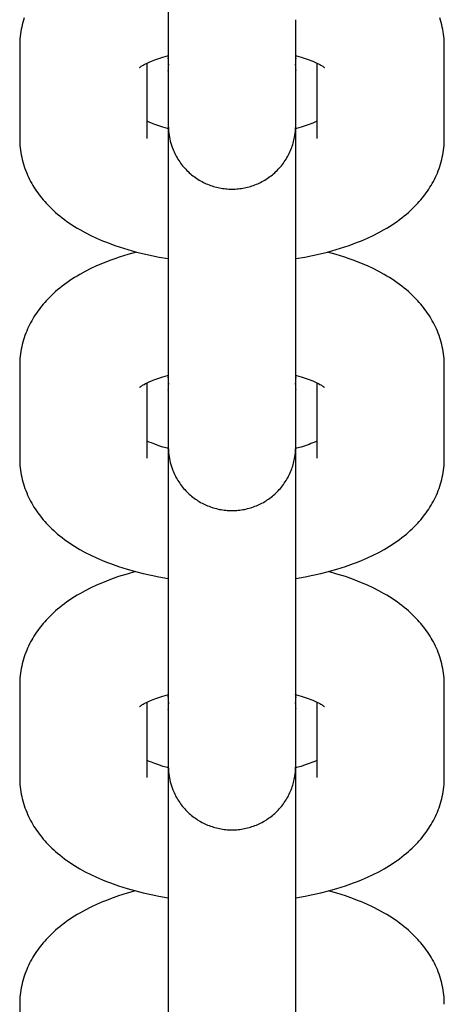
# Model space of a CAD drawing. Units: millimetres. Extents: x -2157 to 2604, y -2482 to 2405.
# Drawn here: x 290 to 310, y -1087 to -1040 of the extents above; entities that cross this region are included whole.
import ezdxf

# ---------------------------------------------------------------- set-up
doc = ezdxf.new("R2010")
doc.units = ezdxf.units.MM
doc.layers.add('Make2D$Visible$Curves', color=7, linetype='Continuous', true_color=0x000000)

msp = doc.modelspace()

# ---------------------------------------------------------------- linework, layer by layer
at = {"layer": 'Make2D$Visible$Curves', "color": 18, "linetype": 'Continuous', "true_color": 0x000000}
for points in [[(297.087, -1030.542), (297.087, -1040.456)], [(290.351, -1040.371), (290.318, -1040.476), (290.288, -1040.583), (290.26, -1040.69), (290.235, -1040.798), (290.213, -1040.906), (290.194, -1041.016), (290.178, -1041.125), (290.165, -1041.236), (290.154, -1041.347), (290.147, -1041.459), (290.142, -1041.571), (290.141, -1041.684)], [(309.989, -1041.684), (309.988, -1041.571), (309.983, -1041.459), (309.976, -1041.348), (309.965, -1041.236), (309.952, -1041.126), (309.935, -1041.016), (309.916, -1040.907), (309.894, -1040.798), (309.87, -1040.69), (309.842, -1040.583), (309.812, -1040.477), (309.779, -1040.371)], [(297.087, -1040.456), (297.087, -1042.131)], [(303.042, -1042.132), (303.042, -1040.456)], [(290.141, -1041.684), (290.141, -1046.009)], [(309.989, -1046.009), (309.989, -1041.684)], [(296.095, -1042.483), (296.196, -1042.437), (296.294, -1042.395), (296.373, -1042.363), (296.457, -1042.33), (296.638, -1042.266), (296.833, -1042.204), (297.043, -1042.144), (297.087, -1042.132)], [(297.087, -1042.131), (297.087, -1044.781)], [(297.106, -1042.56), (297.098, -1042.484), (297.093, -1042.409), (297.09, -1042.344), (297.087, -1042.241), (297.087, -1042.237)], [(303.042, -1044.781), (303.042, -1042.132)], [(303.042, -1042.132), (303.087, -1042.144), (303.296, -1042.204), (303.492, -1042.267), (303.672, -1042.331), (303.756, -1042.363), (303.836, -1042.395), (303.934, -1042.437), (304.035, -1042.484)], [(295.748, -1042.689), (295.751, -1042.687), (295.756, -1042.682), (295.767, -1042.674), (295.781, -1042.663), (295.8, -1042.65), (295.823, -1042.635), (295.85, -1042.617), (295.881, -1042.598), (295.917, -1042.577), (295.956, -1042.554), (296.022, -1042.52), (296.095, -1042.483)], [(296.095, -1045.209), (296.095, -1042.483)], [(297.087, -1042.858), (297.089, -1042.785), (297.092, -1042.71), (297.098, -1042.635), (297.106, -1042.56)], [(303.042, -1042.261), (303.039, -1042.352), (303.037, -1042.409), (303.031, -1042.484), (303.024, -1042.559)], [(303.024, -1042.559), (303.031, -1042.627), (303.037, -1042.694), (303.04, -1042.761), (303.042, -1042.827)], [(304.035, -1042.484), (304.108, -1042.52), (304.173, -1042.555), (304.213, -1042.577), (304.249, -1042.598), (304.28, -1042.617), (304.307, -1042.635), (304.33, -1042.65), (304.349, -1042.664), (304.363, -1042.674), (304.373, -1042.682), (304.38, -1042.688), (304.382, -1042.689), (304.382, -1042.689), (304.382, -1042.689)], [(304.035, -1042.484), (304.035, -1045.209)], [(297.087, -1044.781), (297.087, -1045.4), (297.087, -1045.411), (297.087, -1045.416), (297.088, -1045.425), (297.09, -1045.52), (297.093, -1045.585), (297.1, -1045.675), (297.109, -1045.766), (297.122, -1045.86), (297.138, -1045.954), (297.157, -1046.048), (297.179, -1046.141), (297.204, -1046.233), (297.232, -1046.324), (297.263, -1046.414), (297.297, -1046.503), (297.325, -1046.574), (297.356, -1046.643), (297.389, -1046.712), (297.423, -1046.78), (297.459, -1046.847), (297.496, -1046.913), (297.535, -1046.978), (297.576, -1047.042), (297.619, -1047.105), (297.663, -1047.167), (297.708, -1047.227), (297.756, -1047.287), (297.804, -1047.345), (297.855, -1047.402), (297.906, -1047.458), (297.959, -1047.513), (298.013, -1047.564), (298.067, -1047.615), (298.122, -1047.663), (298.178, -1047.711), (298.236, -1047.757), (298.294, -1047.801), (298.353, -1047.844), (298.414, -1047.885), (298.475, -1047.925), (298.537, -1047.963), (298.6, -1047.999), (298.664, -1048.034), (298.728, -1048.068), (298.793, -1048.1), (298.859, -1048.13), (298.926, -1048.158), (298.994, -1048.185), (299.062, -1048.211), (299.13, -1048.234), (299.2, -1048.256), (299.269, -1048.277), (299.34, -1048.295), (299.411, -1048.312), (299.482, -1048.327), (299.554, -1048.341), (299.626, -1048.352), (299.698, -1048.362), (299.771, -1048.37), (299.844, -1048.377), (299.917, -1048.381), (299.991, -1048.384), (300.065, -1048.385), (300.139, -1048.384), (300.212, -1048.381), (300.286, -1048.377), (300.359, -1048.37), (300.431, -1048.362), (300.504, -1048.352), (300.576, -1048.341), (300.648, -1048.327), (300.719, -1048.312), (300.79, -1048.295), (300.86, -1048.277), (300.93, -1048.256), (300.999, -1048.234), (301.068, -1048.211), (301.136, -1048.185), (301.203, -1048.158), (301.27, -1048.13), (301.336, -1048.1), (301.401, -1048.068), (301.466, -1048.034), (301.53, -1047.999), (301.593, -1047.963), (301.655, -1047.925), (301.716, -1047.885), (301.776, -1047.844), (301.836, -1047.801), (301.894, -1047.757), (301.951, -1047.711), (302.008, -1047.663), (302.063, -1047.615), (302.117, -1047.564), (302.17, -1047.513), (302.223, -1047.458), (302.275, -1047.402), (302.325, -1047.345), (302.374, -1047.287), (302.421, -1047.227), (302.467, -1047.167), (302.511, -1047.105), (302.553, -1047.042), (302.594, -1046.978), (302.633, -1046.913), (302.671, -1046.847), (302.707, -1046.78), (302.741, -1046.712), (302.773, -1046.644), (302.804, -1046.574), (302.833, -1046.503), (302.859, -1046.436), (302.883, -1046.368), (302.905, -1046.299), (302.926, -1046.23), (302.945, -1046.161), (302.963, -1046.091), (302.978, -1046.02), (302.992, -1045.949), (303.008, -1045.859), (303.02, -1045.768), (303.03, -1045.676), (303.037, -1045.585), (303.039, -1045.528), (303.042, -1045.448)], [(297.087, -1044.781), (297.087, -1045.561)], [(303.042, -1045.402), (303.042, -1045.402), (303.042, -1044.781)], [(297.092, -1045.562), (297.043, -1045.549), (296.833, -1045.489), (296.638, -1045.426), (296.457, -1045.362), (296.373, -1045.33), (296.294, -1045.298), (296.196, -1045.256), (296.095, -1045.209)], [(296.095, -1046.009), (296.095, -1045.209)], [(304.035, -1045.209), (303.934, -1045.256), (303.836, -1045.298), (303.756, -1045.33), (303.672, -1045.362), (303.492, -1045.426), (303.296, -1045.489), (303.087, -1045.549), (303.038, -1045.562)], [(303.042, -1045.448), (303.042, -1045.42), (303.042, -1045.412), (303.042, -1045.402)], [(303.042, -1045.561), (303.042, -1045.448)], [(304.035, -1045.209), (304.035, -1046.009)], [(297.087, -1045.561), (297.087, -1055.499)], [(303.042, -1055.499), (303.042, -1045.561)], [(290.141, -1046.009), (290.142, -1046.121), (290.147, -1046.234), (290.154, -1046.345), (290.165, -1046.456), (290.178, -1046.567), (290.194, -1046.677), (290.213, -1046.786), (290.235, -1046.895), (290.26, -1047.002), (290.288, -1047.11), (290.318, -1047.216), (290.351, -1047.321), (290.387, -1047.426), (290.425, -1047.53), (290.466, -1047.632), (290.509, -1047.734), (290.554, -1047.832), (290.601, -1047.928), (290.65, -1048.023), (290.701, -1048.116), (290.753, -1048.208), (290.808, -1048.299), (290.865, -1048.388), (290.923, -1048.475), (290.984, -1048.562), (291.046, -1048.646), (291.109, -1048.73), (291.175, -1048.812), (291.241, -1048.892), (291.31, -1048.971), (291.38, -1049.049), (291.451, -1049.125), (291.544, -1049.22), (291.638, -1049.312), (291.729, -1049.397), (291.821, -1049.479), (291.914, -1049.56), (292.009, -1049.638), (292.12, -1049.726), (292.233, -1049.811), (292.348, -1049.894), (292.465, -1049.976), (292.584, -1050.055), (292.705, -1050.132), (292.828, -1050.207), (292.953, -1050.28), (293.208, -1050.421), (293.469, -1050.554), (293.737, -1050.679), (294.011, -1050.798), (294.201, -1050.874), (294.394, -1050.948), (294.589, -1051.019), (294.787, -1051.087), (295.192, -1051.214), (295.606, -1051.329)], [(304.524, -1051.329), (304.938, -1051.214), (305.342, -1051.087), (305.541, -1051.019), (305.736, -1050.948), (305.929, -1050.874), (306.118, -1050.798), (306.392, -1050.679), (306.66, -1050.554), (306.922, -1050.421), (307.177, -1050.281), (307.302, -1050.207), (307.425, -1050.132), (307.546, -1050.055), (307.665, -1049.976), (307.782, -1049.895), (307.897, -1049.812), (308.009, -1049.726), (308.12, -1049.639), (308.215, -1049.56), (308.309, -1049.479), (308.401, -1049.397), (308.491, -1049.313), (308.586, -1049.22), (308.678, -1049.125), (308.75, -1049.049), (308.82, -1048.971), (308.888, -1048.892), (308.955, -1048.812), (309.02, -1048.73), (309.084, -1048.647), (309.146, -1048.562), (309.206, -1048.476), (309.265, -1048.388), (309.321, -1048.299), (309.376, -1048.209), (309.429, -1048.117), (309.48, -1048.023), (309.529, -1047.929), (309.576, -1047.832), (309.62, -1047.735), (309.664, -1047.633), (309.705, -1047.53), (309.743, -1047.426), (309.779, -1047.322), (309.812, -1047.216), (309.842, -1047.11), (309.869, -1047.003), (309.894, -1046.895), (309.916, -1046.786), (309.935, -1046.677), (309.952, -1046.567), (309.965, -1046.457), (309.976, -1046.346), (309.983, -1046.234), (309.988, -1046.122), (309.989, -1046.009)], [(295.606, -1051.329), (295.192, -1051.444), (294.787, -1051.571), (294.589, -1051.639), (294.394, -1051.71), (294.201, -1051.784), (294.011, -1051.86), (293.738, -1051.979), (293.47, -1052.104), (293.208, -1052.237), (292.953, -1052.377), (292.828, -1052.451), (292.705, -1052.526), (292.584, -1052.603), (292.465, -1052.682), (292.348, -1052.763), (292.233, -1052.847), (292.12, -1052.932), (292.01, -1053.019), (291.914, -1053.098), (291.821, -1053.179), (291.729, -1053.261), (291.638, -1053.345), (291.544, -1053.438), (291.451, -1053.533), (291.38, -1053.609), (291.31, -1053.687), (291.242, -1053.766), (291.175, -1053.846), (291.109, -1053.928), (291.046, -1054.011), (290.984, -1054.096), (290.923, -1054.182), (290.865, -1054.27), (290.808, -1054.359), (290.754, -1054.449), (290.701, -1054.541), (290.65, -1054.635), (290.601, -1054.729), (290.554, -1054.826), (290.509, -1054.923), (290.466, -1055.025), (290.425, -1055.128), (290.387, -1055.232), (290.351, -1055.336), (290.318, -1055.442), (290.288, -1055.548), (290.26, -1055.655), (290.235, -1055.763), (290.213, -1055.872), (290.194, -1055.981), (290.178, -1056.091), (290.165, -1056.201), (290.154, -1056.312), (290.147, -1056.424), (290.142, -1056.536), (290.141, -1056.649)], [(295.606, -1051.329), (295.951, -1051.415), (296.303, -1051.493), (296.661, -1051.564), (297.087, -1051.638)], [(303.042, -1051.638), (303.469, -1051.564), (303.827, -1051.493), (304.179, -1051.415), (304.524, -1051.329)], [(309.989, -1056.649), (309.988, -1056.537), (309.983, -1056.424), (309.976, -1056.313), (309.965, -1056.202), (309.952, -1056.091), (309.935, -1055.981), (309.916, -1055.872), (309.894, -1055.763), (309.87, -1055.656), (309.842, -1055.548), (309.812, -1055.442), (309.779, -1055.337), (309.743, -1055.232), (309.705, -1055.128), (309.664, -1055.026), (309.62, -1054.924), (309.576, -1054.826), (309.529, -1054.73), (309.48, -1054.635), (309.429, -1054.542), (309.376, -1054.45), (309.322, -1054.359), (309.265, -1054.27), (309.206, -1054.183), (309.146, -1054.096), (309.084, -1054.012), (309.02, -1053.928), (308.955, -1053.846), (308.888, -1053.766), (308.82, -1053.687), (308.75, -1053.609), (308.678, -1053.533), (308.586, -1053.438), (308.491, -1053.346), (308.401, -1053.261), (308.309, -1053.179), (308.215, -1053.099), (308.12, -1053.02), (308.01, -1052.932), (307.897, -1052.847), (307.782, -1052.764), (307.665, -1052.682), (307.546, -1052.603), (307.425, -1052.526), (307.302, -1052.451), (307.177, -1052.378), (306.922, -1052.237), (306.66, -1052.104), (306.392, -1051.979), (306.118, -1051.861), (305.929, -1051.784), (305.736, -1051.71), (305.54, -1051.639), (305.342, -1051.571), (304.938, -1051.445), (304.523, -1051.329)], [(297.087, -1055.499), (297.087, -1057.097)], [(303.042, -1057.097), (303.042, -1055.499)], [(290.141, -1056.649), (290.141, -1060.974)], [(309.989, -1060.974), (309.989, -1056.649)], [(295.748, -1057.654), (295.751, -1057.652), (295.756, -1057.647), (295.767, -1057.639), (295.781, -1057.629), (295.8, -1057.616), (295.823, -1057.6), (295.85, -1057.583), (295.881, -1057.563), (295.917, -1057.542), (295.956, -1057.52), (296.022, -1057.485), (296.095, -1057.448)], [(296.095, -1057.448), (296.196, -1057.402), (296.294, -1057.36), (296.373, -1057.328), (296.457, -1057.296), (296.638, -1057.232), (296.833, -1057.169), (297.043, -1057.109), (297.087, -1057.097)], [(296.095, -1060.174), (296.095, -1057.449)], [(297.087, -1057.097), (297.087, -1059.824)], [(297.106, -1057.501), (297.098, -1057.426), (297.093, -1057.351), (297.09, -1057.285), (297.087, -1057.182), (297.087, -1057.179)], [(303.042, -1057.203), (303.039, -1057.294), (303.037, -1057.351), (303.031, -1057.426), (303.024, -1057.501)], [(303.042, -1059.824), (303.042, -1057.097)], [(303.042, -1057.097), (303.087, -1057.109), (303.296, -1057.169), (303.492, -1057.232), (303.672, -1057.296), (303.756, -1057.328), (303.836, -1057.36), (303.934, -1057.402), (304.035, -1057.449)], [(304.035, -1057.449), (304.108, -1057.485), (304.173, -1057.52), (304.213, -1057.542), (304.249, -1057.563), (304.28, -1057.583), (304.307, -1057.6), (304.33, -1057.616), (304.349, -1057.629), (304.363, -1057.64), (304.373, -1057.648), (304.38, -1057.653), (304.382, -1057.655), (304.382, -1057.655), (304.382, -1057.655)], [(304.035, -1057.449), (304.035, -1060.174)], [(297.087, -1057.8), (297.089, -1057.726), (297.092, -1057.652), (297.098, -1057.577), (297.106, -1057.501)], [(303.024, -1057.501), (303.031, -1057.568), (303.037, -1057.636), (303.04, -1057.702), (303.042, -1057.768)], [(304.382, -1057.655), (304.382, -1057.655), (304.382, -1057.655), (304.382, -1057.655), (304.382, -1057.655), (304.382, -1057.655)], [(296.095, -1060.974), (296.095, -1060.174)], [(297.089, -1060.526), (297.043, -1060.514), (296.833, -1060.454), (296.638, -1060.391), (296.457, -1060.327), (296.373, -1060.295), (296.294, -1060.263), (296.196, -1060.221), (296.095, -1060.175)], [(297.087, -1059.824), (297.087, -1060.443), (297.087, -1060.454), (297.087, -1060.459), (297.088, -1060.468), (297.09, -1060.563), (297.093, -1060.628), (297.1, -1060.718), (297.109, -1060.809), (297.122, -1060.903), (297.138, -1060.997), (297.157, -1061.091), (297.179, -1061.184), (297.204, -1061.276), (297.232, -1061.367), (297.263, -1061.457), (297.297, -1061.546), (297.325, -1061.617), (297.356, -1061.686), (297.389, -1061.755), (297.423, -1061.823), (297.459, -1061.89), (297.496, -1061.956), (297.535, -1062.021), (297.576, -1062.085), (297.619, -1062.148), (297.663, -1062.21), (297.708, -1062.27), (297.756, -1062.33), (297.804, -1062.388), (297.855, -1062.445), (297.906, -1062.501), (297.959, -1062.556), (298.013, -1062.607), (298.067, -1062.658), (298.122, -1062.706), (298.178, -1062.754), (298.236, -1062.799), (298.294, -1062.844), (298.353, -1062.887), (298.414, -1062.928), (298.475, -1062.968), (298.537, -1063.006), (298.6, -1063.042), (298.664, -1063.077), (298.728, -1063.111), (298.793, -1063.143), (298.859, -1063.173), (298.926, -1063.201), (298.994, -1063.228), (299.062, -1063.254), (299.13, -1063.277), (299.2, -1063.299), (299.269, -1063.319), (299.34, -1063.338), (299.411, -1063.355), (299.482, -1063.37), (299.554, -1063.383), (299.626, -1063.395), (299.698, -1063.405), (299.771, -1063.413), (299.844, -1063.419), (299.917, -1063.424), (299.991, -1063.427), (300.065, -1063.428), (300.139, -1063.427), (300.212, -1063.424), (300.286, -1063.419), (300.359, -1063.413), (300.431, -1063.405), (300.504, -1063.395), (300.576, -1063.383), (300.648, -1063.37), (300.719, -1063.355), (300.79, -1063.338), (300.86, -1063.32), (300.93, -1063.299), (300.999, -1063.277), (301.068, -1063.254), (301.136, -1063.228), (301.203, -1063.201), (301.27, -1063.173), (301.336, -1063.143), (301.401, -1063.111), (301.466, -1063.077), (301.53, -1063.042), (301.593, -1063.006), (301.655, -1062.968), (301.716, -1062.928), (301.776, -1062.887), (301.836, -1062.844), (301.894, -1062.8), (301.951, -1062.754), (302.008, -1062.706), (302.063, -1062.658), (302.117, -1062.607), (302.17, -1062.556), (302.223, -1062.501), (302.275, -1062.445), (302.325, -1062.388), (302.374, -1062.33), (302.421, -1062.27), (302.467, -1062.21), (302.511, -1062.148), (302.553, -1062.085), (302.594, -1062.021), (302.633, -1061.956), (302.671, -1061.89), (302.707, -1061.823), (302.741, -1061.755), (302.773, -1061.686), (302.804, -1061.617), (302.833, -1061.546), (302.859, -1061.479), (302.883, -1061.411), (302.905, -1061.342), (302.926, -1061.273), (302.945, -1061.204), (302.963, -1061.134), (302.978, -1061.063), (302.992, -1060.992), (303.008, -1060.902), (303.02, -1060.811), (303.03, -1060.719), (303.037, -1060.628), (303.039, -1060.571), (303.042, -1060.491)], [(297.087, -1059.824), (297.087, -1060.526)], [(304.035, -1060.175), (303.934, -1060.221), (303.836, -1060.263), (303.756, -1060.295), (303.672, -1060.328), (303.492, -1060.392), (303.296, -1060.454), (303.087, -1060.514), (303.041, -1060.526)], [(303.042, -1060.445), (303.042, -1060.445), (303.042, -1059.824)], [(304.035, -1060.174), (304.035, -1060.974)], [(297.087, -1060.526), (297.087, -1070.44)], [(297.087, -1060.445), (297.087, -1060.445), (297.087, -1060.445), (297.087, -1060.445), (297.087, -1060.445), (297.087, -1060.445)], [(303.042, -1060.491), (303.042, -1060.463), (303.042, -1060.455), (303.042, -1060.445)], [(303.042, -1060.527), (303.042, -1060.492)], [(303.042, -1070.44), (303.042, -1060.527)], [(290.141, -1060.974), (290.142, -1061.087), (290.147, -1061.199), (290.154, -1061.311), (290.165, -1061.422), (290.178, -1061.532), (290.194, -1061.642), (290.213, -1061.751), (290.235, -1061.86), (290.26, -1061.968), (290.288, -1062.075), (290.318, -1062.181), (290.351, -1062.287), (290.387, -1062.391), (290.425, -1062.495), (290.466, -1062.598), (290.509, -1062.699), (290.554, -1062.797), (290.601, -1062.893), (290.65, -1062.988), (290.701, -1063.082), (290.753, -1063.174), (290.808, -1063.264), (290.865, -1063.353), (290.923, -1063.441), (290.984, -1063.527), (291.046, -1063.612), (291.109, -1063.695), (291.175, -1063.777), (291.241, -1063.857), (291.31, -1063.936), (291.38, -1064.014), (291.451, -1064.09), (291.544, -1064.185), (291.638, -1064.277), (291.729, -1064.362), (291.821, -1064.444), (291.914, -1064.525), (292.009, -1064.603), (292.12, -1064.691), (292.233, -1064.776), (292.348, -1064.86), (292.465, -1064.941), (292.584, -1065.02), (292.705, -1065.097), (292.828, -1065.172), (292.953, -1065.246), (293.208, -1065.386), (293.469, -1065.519), (293.737, -1065.644), (294.011, -1065.763), (294.196, -1065.838), (294.383, -1065.909), (294.766, -1066.045), (295.159, -1066.169), (295.561, -1066.282)], [(304.569, -1066.282), (304.971, -1066.169), (305.364, -1066.045), (305.746, -1065.91), (305.934, -1065.838), (306.118, -1065.763), (306.392, -1065.645), (306.66, -1065.519), (306.922, -1065.386), (307.177, -1065.246), (307.302, -1065.173), (307.425, -1065.098), (307.546, -1065.02), (307.665, -1064.941), (307.782, -1064.86), (307.897, -1064.777), (308.009, -1064.691), (308.12, -1064.604), (308.215, -1064.525), (308.309, -1064.445), (308.401, -1064.362), (308.491, -1064.278), (308.586, -1064.185), (308.678, -1064.091), (308.75, -1064.014), (308.82, -1063.937), (308.888, -1063.858), (308.955, -1063.777), (309.02, -1063.695), (309.084, -1063.612), (309.146, -1063.527), (309.206, -1063.441), (309.265, -1063.354), (309.321, -1063.265), (309.376, -1063.174), (309.429, -1063.082), (309.48, -1062.989), (309.529, -1062.894), (309.576, -1062.798), (309.62, -1062.7), (309.664, -1062.598), (309.705, -1062.495), (309.743, -1062.392), (309.779, -1062.287), (309.812, -1062.182), (309.842, -1062.075), (309.869, -1061.968), (309.894, -1061.86), (309.916, -1061.752), (309.935, -1061.643), (309.952, -1061.533), (309.965, -1061.422), (309.976, -1061.311), (309.983, -1061.199), (309.988, -1061.087), (309.989, -1060.974)], [(295.561, -1066.282), (295.159, -1066.396), (294.766, -1066.52), (294.384, -1066.655), (294.196, -1066.727), (294.011, -1066.802), (293.738, -1066.92), (293.47, -1067.046), (293.208, -1067.178), (292.953, -1067.319), (292.828, -1067.392), (292.705, -1067.467), (292.584, -1067.544), (292.465, -1067.624), (292.348, -1067.705), (292.233, -1067.788), (292.12, -1067.873), (292.01, -1067.961), (291.914, -1068.04), (291.821, -1068.12), (291.729, -1068.203), (291.638, -1068.287), (291.544, -1068.379), (291.451, -1068.474), (291.38, -1068.55), (291.31, -1068.628), (291.242, -1068.707), (291.175, -1068.788), (291.109, -1068.869), (291.046, -1068.953), (290.984, -1069.038), (290.923, -1069.124), (290.865, -1069.211), (290.808, -1069.3), (290.754, -1069.391), (290.701, -1069.483), (290.65, -1069.576), (290.601, -1069.671), (290.554, -1069.767), (290.509, -1069.865), (290.466, -1069.967), (290.425, -1070.07), (290.387, -1070.173), (290.351, -1070.278), (290.318, -1070.383), (290.288, -1070.49), (290.26, -1070.597), (290.235, -1070.704), (290.213, -1070.813), (290.194, -1070.922), (290.178, -1071.032), (290.165, -1071.143), (290.154, -1071.254), (290.147, -1071.366), (290.142, -1071.478), (290.141, -1071.59)], [(295.561, -1066.282), (295.917, -1066.372), (296.279, -1066.453), (296.649, -1066.527), (297.087, -1066.603)], [(303.042, -1066.603), (303.481, -1066.527), (303.851, -1066.453), (304.213, -1066.372), (304.569, -1066.282)], [(309.989, -1071.591), (309.988, -1071.478), (309.983, -1071.366), (309.976, -1071.254), (309.965, -1071.143), (309.952, -1071.033), (309.935, -1070.923), (309.916, -1070.813), (309.894, -1070.705), (309.87, -1070.597), (309.842, -1070.49), (309.812, -1070.384), (309.779, -1070.278), (309.743, -1070.174), (309.705, -1070.07), (309.664, -1069.967), (309.62, -1069.865), (309.576, -1069.768), (309.529, -1069.671), (309.48, -1069.577), (309.429, -1069.483), (309.376, -1069.391), (309.322, -1069.301), (309.265, -1069.212), (309.206, -1069.124), (309.146, -1069.038), (309.084, -1068.953), (309.02, -1068.87), (308.955, -1068.788), (308.888, -1068.707), (308.82, -1068.628), (308.75, -1068.551), (308.678, -1068.474), (308.586, -1068.38), (308.491, -1068.287), (308.401, -1068.203), (308.309, -1068.121), (308.215, -1068.04), (308.12, -1067.961), (308.01, -1067.874), (307.897, -1067.788), (307.782, -1067.705), (307.665, -1067.624), (307.546, -1067.545), (307.425, -1067.468), (307.302, -1067.392), (307.177, -1067.319), (306.922, -1067.179), (306.66, -1067.046), (306.392, -1066.92), (306.118, -1066.802), (305.934, -1066.727), (305.746, -1066.655), (305.364, -1066.52), (304.971, -1066.396), (304.569, -1066.282)], [(297.087, -1070.44), (297.087, -1072.039)], [(303.042, -1072.038), (303.042, -1070.441)], [(290.141, -1071.59), (290.141, -1075.916)], [(309.989, -1075.916), (309.989, -1071.591)], [(296.095, -1072.39), (296.196, -1072.344), (296.294, -1072.301), (296.373, -1072.269), (296.457, -1072.237), (296.638, -1072.173), (296.833, -1072.111), (297.043, -1072.05), (297.088, -1072.038)], [(297.088, -1072.038), (297.087, -1072.102), (297.087, -1072.11), (297.087, -1072.121), (297.087, -1072.137), (297.087, -1072.969)], [(297.087, -1072.039), (297.087, -1074.765)], [(297.106, -1072.443), (297.098, -1072.367), (297.093, -1072.292), (297.09, -1072.227), (297.087, -1072.124), (297.087, -1072.12)], [(303.042, -1072.144), (303.039, -1072.235), (303.037, -1072.292), (303.031, -1072.367), (303.024, -1072.442)], [(303.042, -1072.12), (303.042, -1072.111), (303.042, -1072.106), (303.042, -1072.097), (303.041, -1072.038)], [(303.042, -1074.765), (303.042, -1072.038)], [(303.042, -1072.039), (303.087, -1072.051), (303.296, -1072.111), (303.492, -1072.173), (303.672, -1072.237), (303.756, -1072.27), (303.836, -1072.302), (303.934, -1072.344), (304.035, -1072.39)], [(295.748, -1072.596), (295.751, -1072.593), (295.756, -1072.589), (295.767, -1072.581), (295.781, -1072.57), (295.8, -1072.557), (295.823, -1072.542), (295.85, -1072.524), (295.881, -1072.505), (295.917, -1072.484), (295.956, -1072.461), (296.022, -1072.427), (296.095, -1072.39)], [(296.095, -1075.116), (296.095, -1072.39)], [(297.087, -1072.741), (297.089, -1072.668), (297.092, -1072.593), (297.098, -1072.518), (297.106, -1072.443)], [(303.024, -1072.442), (303.031, -1072.51), (303.037, -1072.577), (303.04, -1072.644), (303.042, -1072.71)], [(304.035, -1072.39), (304.108, -1072.427), (304.173, -1072.461), (304.213, -1072.484), (304.249, -1072.505), (304.28, -1072.524), (304.307, -1072.542), (304.33, -1072.557), (304.349, -1072.57), (304.363, -1072.581), (304.373, -1072.589), (304.38, -1072.594), (304.382, -1072.596), (304.382, -1072.596), (304.382, -1072.596)], [(304.035, -1072.39), (304.035, -1075.116)], [(297.087, -1074.765), (297.087, -1075.385), (297.087, -1075.395), (297.087, -1075.4), (297.088, -1075.41), (297.09, -1075.504), (297.093, -1075.569), (297.1, -1075.66), (297.109, -1075.75), (297.122, -1075.845), (297.138, -1075.939), (297.157, -1076.032), (297.179, -1076.125), (297.204, -1076.217), (297.232, -1076.308), (297.263, -1076.398), (297.297, -1076.488), (297.325, -1076.558), (297.356, -1076.628), (297.389, -1076.697), (297.423, -1076.765), (297.459, -1076.832), (297.496, -1076.898), (297.535, -1076.962), (297.576, -1077.026), (297.619, -1077.089), (297.663, -1077.151), (297.708, -1077.212), (297.756, -1077.271), (297.804, -1077.33), (297.855, -1077.387), (297.906, -1077.443), (297.959, -1077.497), (298.013, -1077.549), (298.067, -1077.599), (298.122, -1077.648), (298.178, -1077.695), (298.236, -1077.741), (298.294, -1077.785), (298.353, -1077.828), (298.414, -1077.869), (298.475, -1077.909), (298.537, -1077.947), (298.6, -1077.984), (298.664, -1078.019), (298.728, -1078.052), (298.793, -1078.084), (298.859, -1078.114), (298.926, -1078.143), (298.994, -1078.17), (299.062, -1078.195), (299.13, -1078.219), (299.2, -1078.241), (299.269, -1078.261), (299.34, -1078.28), (299.411, -1078.296), (299.482, -1078.312), (299.554, -1078.325), (299.626, -1078.337), (299.698, -1078.347), (299.771, -1078.355), (299.844, -1078.361), (299.917, -1078.366), (299.991, -1078.368), (300.065, -1078.369), (300.139, -1078.368), (300.212, -1078.366), (300.286, -1078.361), (300.359, -1078.355), (300.431, -1078.347), (300.504, -1078.337), (300.576, -1078.325), (300.648, -1078.312), (300.719, -1078.296), (300.79, -1078.28), (300.86, -1078.261), (300.93, -1078.241), (300.999, -1078.219), (301.068, -1078.195), (301.136, -1078.17), (301.203, -1078.143), (301.27, -1078.114), (301.336, -1078.084), (301.401, -1078.052), (301.466, -1078.019), (301.53, -1077.984), (301.593, -1077.947), (301.655, -1077.909), (301.716, -1077.869), (301.776, -1077.828), (301.836, -1077.785), (301.894, -1077.741), (301.951, -1077.695), (302.008, -1077.648), (302.063, -1077.599), (302.117, -1077.549), (302.17, -1077.497), (302.223, -1077.443), (302.275, -1077.387), (302.325, -1077.33), (302.374, -1077.271), (302.421, -1077.212), (302.467, -1077.151), (302.511, -1077.089), (302.553, -1077.026), (302.594, -1076.963), (302.633, -1076.898), (302.671, -1076.832), (302.707, -1076.765), (302.741, -1076.697), (302.773, -1076.628), (302.804, -1076.558), (302.833, -1076.488), (302.859, -1076.42), (302.883, -1076.352), (302.905, -1076.284), (302.926, -1076.215), (302.945, -1076.145), (302.963, -1076.075), (302.978, -1076.005), (302.992, -1075.934), (303.008, -1075.843), (303.02, -1075.752), (303.03, -1075.661), (303.037, -1075.569), (303.039, -1075.512), (303.041, -1075.455), (303.042, -1075.405), (303.042, -1075.397), (303.042, -1075.386)], [(297.087, -1074.765), (297.087, -1075.468)], [(303.042, -1074.765), (303.042, -1074.765)], [(303.042, -1075.386), (303.042, -1075.386), (303.042, -1074.765)], [(296.095, -1075.916), (296.095, -1075.116)], [(297.087, -1075.468), (297.043, -1075.456), (296.833, -1075.396), (296.638, -1075.333), (296.457, -1075.269), (296.373, -1075.237), (296.294, -1075.205), (296.196, -1075.163), (296.095, -1075.116)], [(297.087, -1075.387), (297.087, -1075.387), (297.087, -1075.387), (297.087, -1075.387), (297.087, -1075.387), (297.087, -1075.387)], [(304.035, -1075.116), (303.934, -1075.163), (303.836, -1075.205), (303.756, -1075.237), (303.672, -1075.269), (303.492, -1075.333), (303.296, -1075.396), (303.087, -1075.456), (303.042, -1075.468)], [(304.035, -1075.116), (304.035, -1075.916)], [(297.087, -1075.468), (297.087, -1085.382)], [(303.042, -1085.382), (303.042, -1075.468)], [(290.141, -1075.916), (290.142, -1076.028), (290.147, -1076.14), (290.154, -1076.252), (290.165, -1076.363), (290.178, -1076.474), (290.194, -1076.584), (290.213, -1076.693), (290.235, -1076.801), (290.26, -1076.909), (290.288, -1077.016), (290.318, -1077.123), (290.351, -1077.228), (290.387, -1077.333), (290.425, -1077.436), (290.466, -1077.539), (290.509, -1077.641), (290.554, -1077.739), (290.601, -1077.835), (290.65, -1077.93), (290.701, -1078.023), (290.753, -1078.115), (290.808, -1078.206), (290.865, -1078.295), (290.923, -1078.382), (290.984, -1078.468), (291.046, -1078.553), (291.109, -1078.636), (291.175, -1078.718), (291.241, -1078.799), (291.31, -1078.878), (291.38, -1078.956), (291.451, -1079.032), (291.544, -1079.127), (291.638, -1079.219), (291.729, -1079.303), (291.821, -1079.386), (291.914, -1079.466), (292.009, -1079.545), (292.12, -1079.633), (292.233, -1079.718), (292.348, -1079.801), (292.465, -1079.882), (292.584, -1079.962), (292.705, -1080.039), (292.828, -1080.114), (292.953, -1080.187), (293.208, -1080.328), (293.469, -1080.46), (293.737, -1080.586), (294.011, -1080.704), (294.196, -1080.779), (294.384, -1080.851), (294.766, -1080.986), (295.159, -1081.111), (295.562, -1081.224)], [(304.569, -1081.224), (304.971, -1081.111), (305.364, -1080.986), (305.746, -1080.851), (305.934, -1080.779), (306.118, -1080.705), (306.392, -1080.586), (306.66, -1080.461), (306.922, -1080.328), (307.177, -1080.187), (307.302, -1080.114), (307.425, -1080.039), (307.546, -1079.962), (307.665, -1079.883), (307.782, -1079.802), (307.897, -1079.718), (308.009, -1079.633), (308.12, -1079.545), (308.215, -1079.467), (308.309, -1079.386), (308.401, -1079.304), (308.491, -1079.219), (308.586, -1079.127), (308.678, -1079.032), (308.75, -1078.956), (308.82, -1078.878), (308.888, -1078.799), (308.955, -1078.719), (309.02, -1078.637), (309.084, -1078.554), (309.146, -1078.469), (309.206, -1078.383), (309.265, -1078.295), (309.321, -1078.206), (309.376, -1078.116), (309.429, -1078.024), (309.48, -1077.93), (309.529, -1077.835), (309.576, -1077.739), (309.62, -1077.641), (309.664, -1077.54), (309.705, -1077.437), (309.743, -1077.333), (309.779, -1077.229), (309.812, -1077.123), (309.842, -1077.017), (309.869, -1076.91), (309.894, -1076.802), (309.916, -1076.693), (309.935, -1076.584), (309.952, -1076.474), (309.965, -1076.364), (309.976, -1076.252), (309.983, -1076.141), (309.988, -1076.029), (309.989, -1075.916)], [(295.561, -1081.224), (295.159, -1081.337), (294.766, -1081.461), (294.384, -1081.597), (294.196, -1081.669), (294.011, -1081.743), (293.738, -1081.862), (293.47, -1081.987), (293.208, -1082.12), (292.953, -1082.26), (292.828, -1082.334), (292.705, -1082.409), (292.584, -1082.486), (292.465, -1082.565), (292.348, -1082.646), (292.233, -1082.73), (292.12, -1082.815), (292.01, -1082.902), (291.914, -1082.981), (291.821, -1083.062), (291.729, -1083.144), (291.638, -1083.229), (291.544, -1083.321), (291.451, -1083.416), (291.38, -1083.492), (291.31, -1083.57), (291.242, -1083.649), (291.175, -1083.729), (291.109, -1083.811), (291.046, -1083.894), (290.984, -1083.979), (290.923, -1084.065), (290.865, -1084.153), (290.808, -1084.242), (290.754, -1084.332), (290.701, -1084.424), (290.65, -1084.518), (290.601, -1084.612), (290.554, -1084.709), (290.509, -1084.807), (290.466, -1084.908), (290.425, -1085.011), (290.387, -1085.115), (290.351, -1085.219), (290.318, -1085.325), (290.288, -1085.431), (290.26, -1085.538), (290.235, -1085.646), (290.213, -1085.755), (290.194, -1085.864), (290.178, -1085.974), (290.165, -1086.084), (290.154, -1086.195), (290.147, -1086.307), (290.142, -1086.419), (290.141, -1086.532)], [(295.562, -1081.224), (295.917, -1081.313), (296.279, -1081.395), (296.649, -1081.468), (297.087, -1081.545)], [(303.042, -1081.545), (303.481, -1081.468), (303.851, -1081.395), (304.213, -1081.313), (304.569, -1081.224)], [(309.989, -1086.532), (309.988, -1086.42), (309.983, -1086.307), (309.976, -1086.196), (309.965, -1086.085), (309.952, -1085.974), (309.935, -1085.864), (309.916, -1085.755), (309.894, -1085.646), (309.87, -1085.539), (309.842, -1085.431), (309.812, -1085.325), (309.779, -1085.22), (309.743, -1085.115), (309.705, -1085.012), (309.664, -1084.909), (309.62, -1084.807), (309.576, -1084.709), (309.529, -1084.613), (309.48, -1084.518), (309.429, -1084.425), (309.376, -1084.333), (309.322, -1084.242), (309.265, -1084.153), (309.206, -1084.066), (309.146, -1083.979), (309.084, -1083.895), (309.02, -1083.811), (308.955, -1083.729), (308.888, -1083.649), (308.82, -1083.57), (308.75, -1083.492), (308.678, -1083.416), (308.586, -1083.321), (308.491, -1083.229), (308.401, -1083.145), (308.309, -1083.062), (308.215, -1082.982), (308.12, -1082.903), (308.01, -1082.815), (307.897, -1082.73), (307.782, -1082.647), (307.665, -1082.565), (307.546, -1082.486), (307.425, -1082.409), (307.302, -1082.334), (307.177, -1082.261), (306.922, -1082.12), (306.66, -1081.987), (306.392, -1081.862), (306.118, -1081.744), (305.934, -1081.669), (305.746, -1081.597), (305.364, -1081.462), (304.971, -1081.337), (304.569, -1081.224)], [(297.087, -1085.382), (297.087, -1086.98)], [(303.042, -1086.98), (303.042, -1085.382)], [(290.141, -1086.532), (290.141, -1090.857)]]:
    msp.add_lwpolyline(points, dxfattribs=at)

doc.saveas('drawing.dxf')
